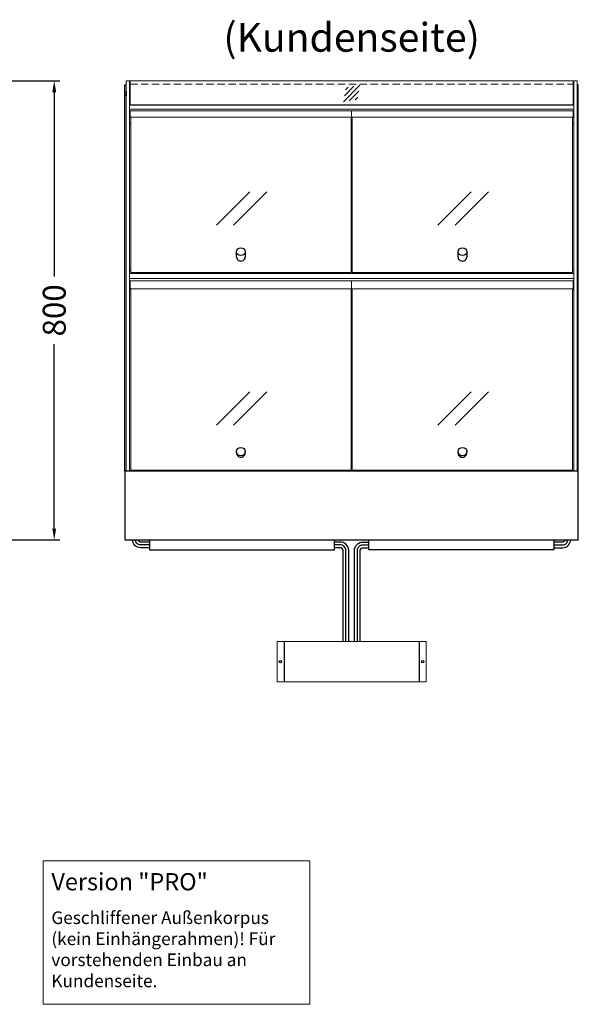
# Model space of a CAD drawing. Units: millimetres. Extents: x 0 to 74500, y 0 to 57600.
# Drawn here: x 52426 to 53400, y 45008 to 46724 of the extents above; entities that cross this region are included whole.
import ezdxf
from ezdxf.enums import TextEntityAlignment as Align

# ---------------------------------------------------------------- set-up
doc = ezdxf.new("R2010")
doc.units = ezdxf.units.MM
doc.header["$LTSCALE"] = 2
doc.header["$PDMODE"] = 34
doc.header["$PDSIZE"] = 5
doc.linetypes.add('AUSGEZOGEN', pattern=[0])
doc.linetypes.add('VERDECKT', pattern=[9.525, 6.35, -3.175])
for name, color, linetype, lineweight in [('A_BEMASSUNG', 1, 'Continuous', 13), ('A_GLAS', 4, 'Continuous', 20), ('A_HILFSLINIEN', 7, 'Continuous', 13), ('A_TEXT', 7, 'Continuous', 20), ('A_VERDECKT', 5, 'VERDECKT', 13), ('A_VOLL', 3, 'Continuous', 30)]:
    doc.layers.add(name, color=color, linetype=linetype, lineweight=lineweight)
doc.styles.add('ARIAL', font='arial.ttf')
doc.dimstyles.new('STANDARD_Bemassung', dxfattribs={"dimtxt": 40, "dimasz": 20, "dimexe": 10, "dimexo": 10, "dimgap": 15, "dimtad": 0, "dimdec": 0, "dimdsep": 46, "dimtxsty": 'ARIAL', "dimcen": 0.09, "dimclrt": 7, "dimazin": 0, "dimtfac": 1, "dimtdec": 0, "dimtmove": 2, "dimatfit": 3, "dimfxl": 1, "dimtolj": 1, "dimtzin": 0, "dimarcsym": 0})

# ---------------------------------------------------------------- blocks, each defined once
blk = doc.blocks.new('*D278')
at = {"layer": 'A_BEMASSUNG', "color": 0, "lineweight": -2, "ltscale": 2, "transparency": 16777216}
for p, q in [((52298.6, 46617.2), (52496.4, 46617.2)), ((52486.4, 46597.2), (52486.4, 46276.4)), ((52486.4, 45837.2), (52486.4, 46158.1)), ((52314.6, 45817.2), (52496.4, 45817.2))]:
    blk.add_line(p, q, dxfattribs=at)
at = {"layer": 'A_BEMASSUNG', "color": 0, "ltscale": 2, "transparency": 16777216}
for points in [[(52483, 46597.2), (52489.7, 46597.2), (52486.4, 46617.2)], [(52483, 45837.2), (52489.7, 45837.2), (52486.4, 45817.2)]]:
    blk.add_solid(points, dxfattribs=at)
at = {"layer": 'DEFPOINTS', "color": 0, "ltscale": 2, "transparency": 16777216}
for p in [(52288.6, 46617.2), (52486.4, 46617.2), (52304.6, 45817.2)]:
    blk.add_point(p, dxfattribs=at)
at = {"layer": 'A_BEMASSUNG', "color": 7, "ltscale": 2, "transparency": 16777216, "insert": (52486.4, 46217.2), "char_height": 40, "attachment_point": 5, "rotation": 90, "style": 'ARIAL'}
blk.add_mtext('\\A1;800', dxfattribs=at)
blk = doc.blocks.new('glassymbol')
at = {"layer": 'A_HILFSLINIEN', "linetype": 'AUSGEZOGEN', "lineweight": -3}
for p, q in [((-60.1, -60.1), (60.1, 60.1)), ((-52.5, -17.2), (17.2, 52.5)), ((-45, 25.7), (-25.7, 45)), ((-17.2, -52.5), (52.5, 17.2)), ((25.7, -45), (45, -25.7))]:
    blk.add_line(p, q, dxfattribs=at)
blk = doc.blocks.new('glassymbol_klappen')
at = {"layer": 'A_HILFSLINIEN', "ltscale": 0.2}
for p, q in [((-42.7, -28.8), (15.4, 29.3)), ((-12.7, -28.8), (45.4, 29.3))]:
    blk.add_line(p, q, dxfattribs=at)

msp = doc.modelspace()

# ---------------------------------------------------------------- linework, layer by layer
at = {"layer": 'A_GLAS'}
for points in [[(52617.6, 45937.2), (52617.6, 46617.2), (52611.6, 46617.2), (52611.6, 45937.2)], [(53391.6, 45937.2), (53391.6, 46617.2), (53397.6, 46617.2), (53397.6, 45937.2)]]:
    msp.add_lwpolyline(points, close=True, dxfattribs=at)
at = {"layer": 'A_GLAS', "ltscale": 2}
msp.add_lwpolyline([(53390.6, 46575), (52618.6, 46575), (52618.6, 46617.2), (53390.6, 46617.2)], close=True, dxfattribs=at)
at = {"layer": 'A_GLAS', "color": 24}
for points in [[(52619.6, 46553.8), (52619.6, 46282.9), (53003.6, 46282.9), (53003.6, 46553.8)], [(53005.6, 46553.8), (53005.6, 46282.9), (53389.6, 46282.9), (53389.6, 46553.8)], [(52619.6, 46255), (52619.6, 45939), (53003.6, 45939), (53003.6, 46255)], [(53005.6, 46255), (53005.6, 45939), (53389.6, 45939), (53389.6, 46255)]]:
    msp.add_lwpolyline(points, dxfattribs=at)
at = {"layer": 'A_HILFSLINIEN', "ltscale": 2}
msp.add_lwpolyline([(52466.9, 45258.1), (52931.7, 45258.1), (52931.7, 45008.4), (52466.9, 45008.4)], close=True, dxfattribs=at)
at = {"layer": 'A_VERDECKT', "color": 144}
msp.add_lwpolyline([(52618.6, 46611.2), (53390.6, 46611.2)], dxfattribs=at)
at = {"layer": 'A_VOLL', "color": 252, "lineweight": 9}
for p, q in [((52617.6, 46552.9), (52619.6, 46552.9)), ((53389.6, 46552.9), (53391.6, 46552.9)), ((52617.6, 46259.4), (52618.6, 46259.4)), ((53390.6, 46259.4), (53391.6, 46259.4))]:
    msp.add_line(p, q, dxfattribs=at)
at = {"layer": 'A_VOLL'}
for p, q in [((52887.1, 45640.4), (52887.1, 45570.4)), ((53122.1, 45640.4), (53122.1, 45570.4))]:
    msp.add_line(p, q, dxfattribs=at)
for points in [[(52609.6, 45937.2), (52609.6, 46610.2), (52611.6, 46610.2)], [(53399.6, 45937.2), (53399.6, 46610.2), (53397.6, 46610.2)]]:
    msp.add_lwpolyline(points, dxfattribs=at)
at = {"layer": 'A_VOLL', "color": 252}
for points in [[(52611.6, 46597.7), (52611.6, 46591.7), (52609.6, 46591.7), (52609.6, 46597.7)], [(53397.6, 46597.7), (53397.6, 46591.7), (53399.6, 46591.7), (53399.6, 46597.7)]]:
    msp.add_lwpolyline(points, close=True, dxfattribs=at)
at = {"layer": 'A_VOLL', "color": 252, "lineweight": 9}
for points in [[(52619.6, 46543.2), (52617.6, 46543.2), (52617.6, 46575.2), (52618.6, 46575.2)], [(52617.6, 46574.9), (53391.6, 46574.9)], [(52617.6, 46567.7), (53391.6, 46567.7)], [(53390.6, 46575.2), (53391.6, 46575.2), (53391.6, 46543.2), (53389.6, 46543.2)], [(53005.6, 46543.2), (53003.6, 46543.2)], [(52619.6, 46253.8), (52617.6, 46253.8), (52617.6, 46286.3), (52619.6, 46286.3)], [(53391.6, 46281.7), (52617.6, 46281.7)], [(53003.6, 46286.3), (53005.6, 46286.3)], [(53389.6, 46286.3), (53391.6, 46286.3), (53391.6, 46253.8), (53389.6, 46253.8)], [(52617.6, 46272.5), (53391.6, 46272.5)], [(53005.6, 46253.8), (53003.6, 46253.8)]]:
    msp.add_lwpolyline(points, dxfattribs=at)
for points in [[(53004.6, 46564.7), (52618.6, 46564.7), (52618.6, 46553.8), (53004.6, 46553.8)], [(53390.6, 46564.7), (53004.6, 46564.7), (53004.6, 46553.8), (53390.6, 46553.8)], [(52618.6, 46268.8), (53004.6, 46268.8), (53004.6, 46255), (52618.6, 46255)], [(53004.6, 46255), (53390.6, 46255), (53390.6, 46268.8), (53004.6, 46268.8)]]:
    msp.add_lwpolyline(points, close=True, dxfattribs=at)
at = {"layer": 'A_VOLL', "color": 225, "ltscale": 0.2}
for points in [[(52804.1, 46309.8), (52804.1, 46319.4)], [(52819.1, 46319.4), (52819.1, 46309.8)], [(53190.1, 46309.8), (53190.1, 46319.4)], [(53205.1, 46319.4), (53205.1, 46309.8)], [(52804.1, 45968.8), (52804.1, 45971.1)], [(52819.1, 45968.8), (52819.1, 45971.1)], [(53190.1, 45968.8), (53190.1, 45971.1)], [(53205.1, 45968.8), (53205.1, 45971.1)]]:
    msp.add_lwpolyline(points, dxfattribs=at)
at = {"layer": 'A_VOLL'}
msp.add_lwpolyline([(52609.6, 45817.2), (53399.6, 45817.2), (53399.6, 45937.2), (52609.6, 45937.2)], close=True, dxfattribs=at)
at = {"layer": 'A_VOLL', "color": 252, "ltscale": 2}
for points in [[(52652.1, 45803.7), (52636.6, 45803.7, -0.414214), (52623.1, 45817.2)], [(52652.1, 45808.7), (52636.6, 45808.7, -0.414214), (52628.1, 45817.2)], [(52652.1, 45813.7), (52636.6, 45813.7, -0.414214), (52633.1, 45817.2)], [(52999.6, 45640.4), (52999.6, 45798.7, 0.414214), (52984.6, 45813.7), (52974.6, 45813.7)], [(53009.6, 45640.4), (53009.6, 45798.7, -0.414214), (53024.6, 45813.7), (53034.6, 45813.7)], [(53357.1, 45803.7), (53372.6, 45803.7, 0.414214), (53386.1, 45817.2)], [(53357.1, 45808.7), (53372.6, 45808.7, 0.414214), (53381.1, 45817.2)], [(53376.1, 45817.2, -0.414214), (53372.6, 45813.7), (53357.1, 45813.7)], [(52994.6, 45640.4), (52994.6, 45798.7, 0.414214), (52984.6, 45808.7), (52974.6, 45808.7)], [(52989.6, 45640.4), (52989.6, 45798.7, 0.414214), (52984.6, 45803.7), (52974.6, 45803.7)], [(53014.6, 45640.4), (53014.6, 45798.7, -0.414214), (53024.6, 45808.7), (53034.6, 45808.7)], [(53019.6, 45640.4), (53019.6, 45798.7, -0.414214), (53024.6, 45803.7), (53034.6, 45803.7)]]:
    msp.add_lwpolyline(points, format="xyb", dxfattribs=at)
at = {"layer": 'A_VOLL', "color": 7, "ltscale": 2}
for points in [[(52652.1, 45817.2), (52652.1, 45800.2), (52974.6, 45800.2), (52974.6, 45817.2)], [(53357.1, 45817.2), (53357.1, 45800.2), (53034.6, 45800.2), (53034.6, 45817.2)]]:
    msp.add_lwpolyline(points, dxfattribs=at)
at = {"layer": 'A_VOLL', "lineweight": 15}
msp.add_lwpolyline([(52874.6, 45640.4), (52874.6, 45570.4), (53134.6, 45570.4), (53134.6, 45640.4)], close=True, dxfattribs=at)
at = {"layer": 'A_VOLL', "lineweight": -3}
for centre in [(52880.6, 45605.4), (53128.6, 45605.4)]:
    msp.add_circle(centre, 2, dxfattribs=at)
at = {"layer": 'A_VOLL', "color": 225, "ltscale": 0.2}
for centre, ratio in [((52811.6, 46319.4), 0.895504), ((53197.6, 46319.4), 0.895504), ((52811.6, 45971.1), 0.993821), ((53197.6, 45971.1), 0.993821)]:
    msp.add_ellipse(centre, major_axis=(-7.5, 0), ratio=ratio, dxfattribs=at)
for centre, ratio in [((52811.6, 46309.8), 0.895504), ((53197.6, 46309.8), 0.895504), ((52811.6, 45968.8), 0.993821), ((53197.6, 45968.8), 0.993821)]:
    msp.add_ellipse(centre, major_axis=(-7.5, 0), ratio=ratio, start_param=0, end_param=3.141593, dxfattribs=at)

# ---------------------------------------------------------------- block references
at = {"layer": 'A_HILFSLINIEN', "xscale": 0.24, "yscale": 0.24, "zscale": 0.24}
msp.add_blockref('glassymbol', (53004.6, 46595), dxfattribs=at)
at = {"layer": 'A_HILFSLINIEN'}
for p in [(52811.6, 46394.4), (53197.6, 46394.4), (52811.6, 46046.1), (53197.6, 46046.1)]:
    msp.add_blockref('glassymbol_klappen', p, dxfattribs=at)

# ---------------------------------------------------------------- texts
at = {"layer": 'A_TEXT', "linetype": 'AUSGEZOGEN', "lineweight": 9, "style": 'ARIAL'}
msp.add_text('(Kundenseite)', height=50, dxfattribs=at).set_placement((53004.6, 46686.3), align=Align.MIDDLE)
at = {"layer": 'A_TEXT', "linetype": 'AUSGEZOGEN', "lineweight": 15, "insert": (52481.4, 45236.9), "char_height": 22, "width": 436.479, "attachment_point": 1, "style": 'ARIAL'}
msp.add_mtext('{\\fArial|b1|i0|c0|p34;\\H1.3636x;Version "PRO"\\P\\fArial|b0|i0|c0|p34;\\H0.33333x;\\P}Geschliffener Außenkorpus (kein Einhängerahmen)! Für vorstehenden Einbau an Kundenseite.', dxfattribs=at)

# ---------------------------------------------------------------- dimensions: what is measured, and where the dimension line sits
at = {"layer": 'A_BEMASSUNG', "ltscale": 2}
dim = msp.add_linear_dim(base=(52486.4, 46617.2), p1=(52304.6, 45817.2), p2=(52288.6, 46617.2), angle=90, dimstyle='STANDARD_Bemassung', dxfattribs=at)
dim.commit()
dim.dimension.update_dxf_attribs({"geometry": '*D278', "text_midpoint": (52486.4, 46217.2)})

doc.saveas('drawing.dxf')
